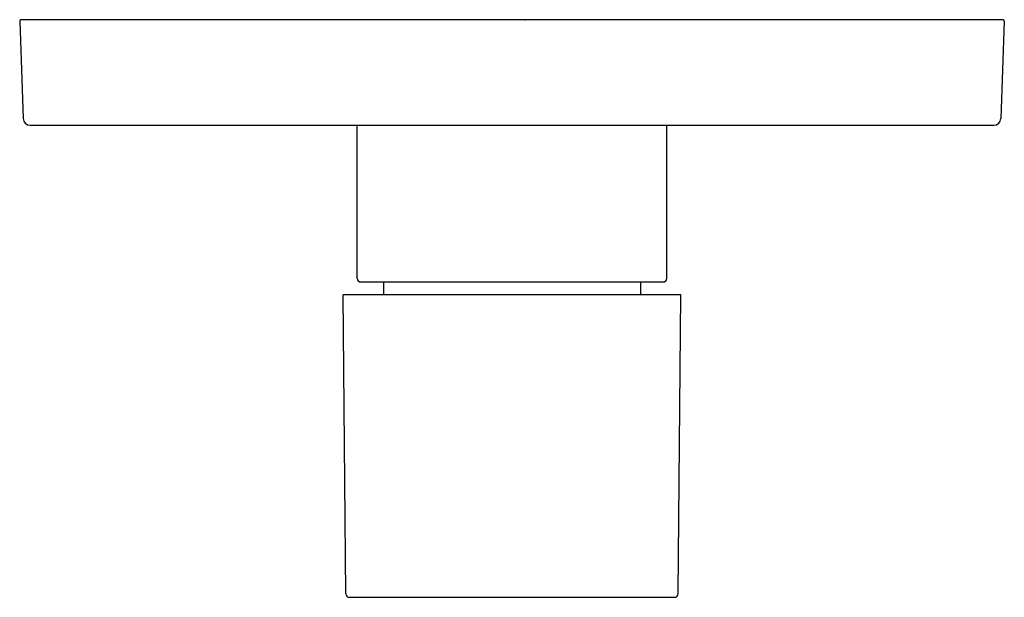
# Model space of a CAD drawing. Units: inches. Extents: x 962.91 to 968.42, y 142.92 to 146.15.
import ezdxf

# ---------------------------------------------------------------- set-up
doc = ezdxf.new("R2010")
doc.units = ezdxf.units.IN
doc.header["$LTSCALE"] = 0.64311
doc.header["$MEASUREMENT"] = 0
doc.layers.get('0').update_dxf_attribs({"color": 255, "linetype": 'CONTINUOUS'})
doc.layers.get('Defpoints').update_dxf_attribs({"linetype": 'CONTINUOUS'})
doc.styles.get("Standard").update_dxf_attribs({"font": 'txt', "width": 0.8})

msp = doc.modelspace()

# ---------------------------------------------------------------- linework, layer by layer
for p, q in [((962.9102, 146.1462), (962.9292, 145.6019)), ((968.4135, 146.1544), (962.9181, 146.1544)), ((968.4214, 146.1462), (968.4024, 145.6019)), ((962.9685, 145.5639), (968.363, 145.5639)), ((964.7996, 144.7066), (964.7996, 145.5639)), ((966.5319, 144.7066), (966.5319, 145.5639)), ((964.8193, 144.6869), (966.5122, 144.6869)), ((964.9473, 144.6869), (964.9473, 144.6157)), ((966.3843, 144.6869), (966.3843, 144.6157)), ((964.7355, 142.9423), (964.7209, 144.6157)), ((966.6107, 144.6157), (964.7209, 144.6157)), ((966.5961, 142.9423), (966.6107, 144.6157)), ((964.7552, 142.9228), (966.5764, 142.9228))]:
    msp.add_line(p, q)
for centre, radius, start, end in [((962.9181, 146.1465), 0.0079, 90, 181.9994), ((968.4135, 146.1465), 0.0079, 358.0006, 90), ((962.9685, 145.6033), 0.0394, 181.9994, 270), ((968.363, 145.6033), 0.0394, 270, 358.0006), ((964.8193, 144.7066), 0.0197, 180, 270), ((966.5122, 144.7066), 0.0197, 270, 0), ((964.7552, 142.9425), 0.0197, 180.5, 270), ((966.5764, 142.9425), 0.0197, 270, 359.5)]:
    msp.add_arc(centre, radius, start, end)

# ---------------------------------------------------------------- texts
at = {"layer": 'Defpoints'}
for tag, p, s in [('TRADENAME', (965.7337, 146.1506), 'MODULO'), ('MODELNUMBER', (965.7337, 146.1523), 'K-99897T-9'), ('PRODUCT', (965.7337, 146.149), 'VALVE TRIM')]:
    msp.add_attdef(tag, p, s, height=0.001, dxfattribs=at)

doc.saveas('drawing.dxf')
